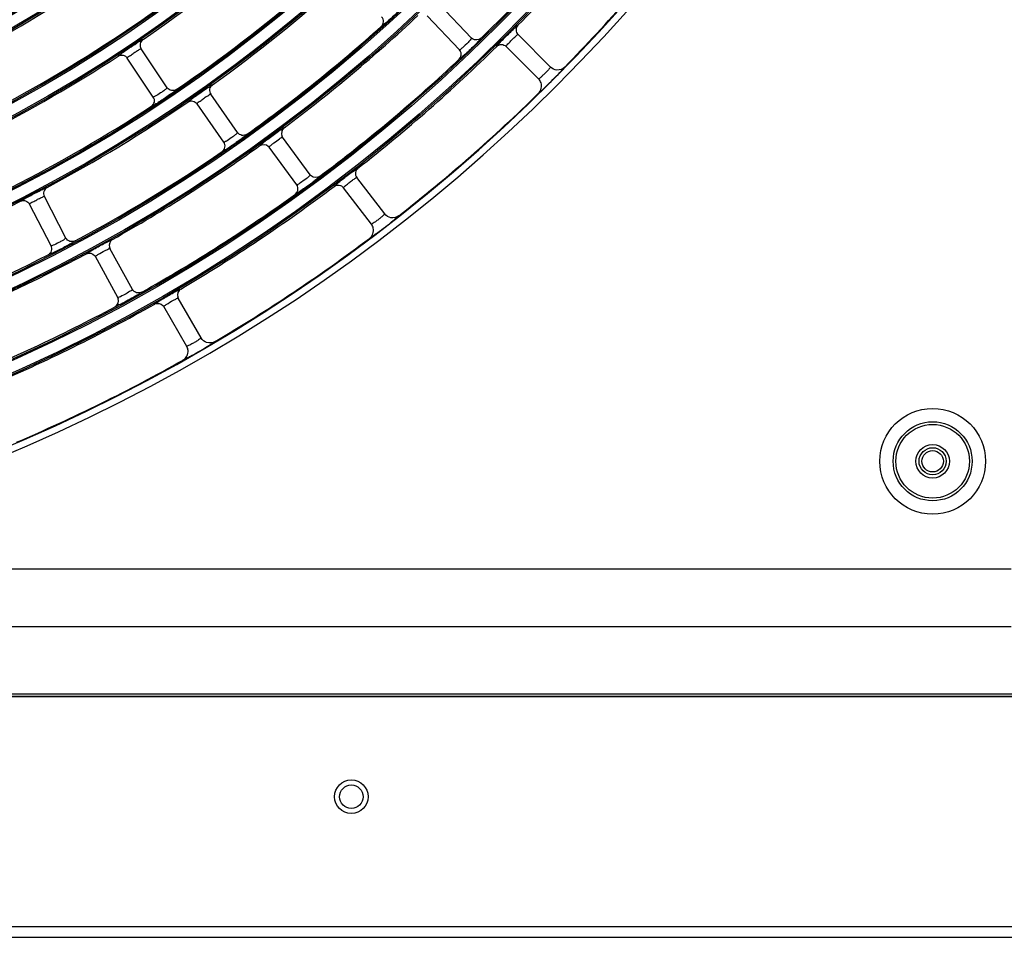
# Model space of a CAD drawing. Units: millimetres. Extents: x 0 to 420, y 0 to 297.
# Drawn here: x 167 to 180, y 152 to 164 of the extents above; entities that cross this region are included whole.
import ezdxf

# ---------------------------------------------------------------- set-up
doc = ezdxf.new("R2010")
doc.units = ezdxf.units.MM
doc.header["$LTSCALE"] = 23.1
doc.layers.get('0').update_dxf_attribs({"linetype": 'CONTINUOUS'})

msp = doc.modelspace()

# ---------------------------------------------------------------- linework, layer by layer
at = {"color": 7, "linetype": 'Continuous'}
for p, q in [((173.24, 163.825), (172.804, 164.28)), ((173.077, 163.669), (172.642, 164.124)), ((173.247, 163.818), (173.24, 163.825)), ((173.253, 163.813), (173.24, 163.825)), ((174.301, 163.434), (173.864, 163.872)), ((173.254, 163.813), (173.247, 163.818)), ((174.142, 163.275), (173.705, 163.713)), ((168.959, 163.033), (168.609, 163.557)), ((169.146, 163.158), (168.796, 163.682)), ((173.077, 163.669), (173.088, 163.655)), ((173.088, 163.655), (173.077, 163.669)), ((170.093, 162.555), (169.731, 163.071)), ((169.908, 162.426), (169.547, 162.942)), ((170.689, 162.509), (170.698, 162.493)), ((170.698, 162.493), (170.689, 162.509)), ((170.504, 162.374), (170.516, 162.36)), ((170.697, 162.494), (170.698, 162.493)), ((171.07, 161.985), (170.698, 162.493)), ((170.889, 161.852), (170.516, 162.36)), ((171.082, 161.972), (171.07, 161.985)), ((171.076, 161.978), (171.07, 161.985)), ((171.082, 161.972), (171.076, 161.978)), ((170.897, 161.839), (170.889, 161.852)), ((170.889, 161.852), (170.897, 161.839)), ((172.072, 161.46), (171.695, 161.951)), ((171.893, 161.323), (171.517, 161.814)), ((167.585, 161.033), (167.294, 161.592)), ((167.784, 161.137), (167.493, 161.696)), ((168.376, 160.997), (168.369, 161.013)), ((168.37, 161.013), (168.377, 160.997)), ((168.679, 160.445), (168.376, 160.997)), ((168.376, 160.997), (168.377, 160.997)), ((168.169, 160.904), (168.179, 160.889)), ((168.482, 160.336), (168.179, 160.889)), ((168.488, 160.322), (168.482, 160.336)), ((168.482, 160.336), (168.488, 160.322)), ((169.287, 160.345), (169.294, 160.329)), ((169.294, 160.328), (169.287, 160.345)), ((169.604, 159.793), (169.294, 160.329)), ((169.294, 160.329), (169.294, 160.329)), ((169.088, 160.231), (169.099, 160.216)), ((169.409, 159.68), (169.099, 160.216)), ((161.42, 156.689), (180.497, 156.689)), ((180.497, 155.91), (158.122, 155.91)), ((158.122, 155.008), (181.255, 155.008)), ((181.257, 154.972), (158.122, 154.972)), ((181.257, 154.968), (158.122, 154.968)), ((130.15, 151.88), (183.907, 151.879)), ((126.919, 151.735), (183.907, 151.735))]:
    msp.add_line(p, q, dxfattribs=at)
for centre, radius in [((158.122, 179.455), 22.042), ((158.122, 179.455), 22.024), ((158.122, 179.455), 21.872), ((158.122, 179.455), 21.854), ((158.122, 179.455), 21.007), ((158.122, 179.455), 20.989), ((158.122, 179.455), 20.837), ((158.122, 179.455), 20.819), ((158.122, 179.455), 19.972), ((158.122, 179.455), 19.954), ((158.122, 179.455), 19.802), ((158.122, 179.455), 19.784), ((158.122, 179.455), 18.937), ((158.122, 179.455), 18.919), ((158.122, 179.455), 18.767), ((158.122, 179.455), 18.749), ((158.122, 179.455), 17.902), ((158.122, 179.455), 17.884), ((158.122, 179.455), 17.732), ((158.122, 179.455), 17.714), ((158.122, 179.455), 16.867), ((158.122, 179.455), 16.849), ((158.122, 179.455), 16.697), ((158.122, 179.455), 16.679), ((158.122, 179.455), 15.832), ((158.122, 179.455), 15.814), ((158.122, 179.455), 15.662), ((158.122, 179.455), 15.644), ((179.441, 158.135), 0.711), ((179.441, 158.135), 0.531), ((179.441, 158.135), 0.495), ((179.441, 158.135), 0.225), ((179.441, 158.135), 0.183), ((179.441, 158.135), 0.144), ((171.622, 153.625), 0.225), ((171.622, 153.625), 0.158)]:
    msp.add_circle(centre, radius, dxfattribs=at)
for centre, radius, start, end in [((158.122, 179.455), 22.913, 278.2422, 351.7578), ((158.122, 179.455), 23.003, 278.2422, 351.7578), ((158.122, 179.455), 22.061, 315.5238, 321.9762), ((158.122, 179.455), 17.921, 295.6442, 309.3558), ((158.122, 179.455), 21.836, 314.2835, 320.7165), ((158.122, 179.455), 17.696, 294.409, 308.091), ((158.122, 179.455), 22.905, 315.6228, 321.8772), ((158.122, 179.455), 18.956, 304.3592, 310.6408), ((158.122, 179.455), 18.731, 295.6224, 309.3776), ((158.122, 179.455), 19.991, 305.5778, 311.9222), ((158.122, 179.455), 19.766, 304.3396, 310.6604), ((158.122, 179.455), 21.026, 306.7995, 313.2005), ((158.122, 179.455), 20.801, 305.5602, 311.9398), ((158.122, 179.455), 22.061, 308.0238, 314.4762), ((158.122, 179.455), 18.956, 296.8592, 303.1408), ((171.657, 165.258), 2.229, 311.53, 311.7802), ((158.122, 179.455), 21.836, 306.7835, 313.2165), ((169.145, 168.431), 7.32, 314.0833, 316.1717), ((171.261, 166.393), 4.383, 316.2353, 316.5267), ((170.116, 167.428), 5.925, 313.9666, 314.087), ((158.122, 179.455), 22.905, 308.1228, 314.3772), ((158.122, 179.455), 19.766, 296.8396, 303.1604), ((158.122, 179.455), 19.991, 298.0778, 304.4222), ((172.231, 160.295), 2.777, 124.6999, 124.8855), ((158.122, 179.455), 21.026, 299.2995, 305.7005), ((172.138, 160.255), 2.754, 127.6454, 127.8039), ((171.316, 161.452), 1.213, 127.1921, 129.2992), ((158.122, 179.455), 20.801, 298.0602, 304.4398), ((158.122, 179.455), 21.836, 299.2835, 305.7165), ((158.122, 179.455), 22.061, 300.5238, 306.9762), ((158.122, 179.455), 19.991, 290.5778, 296.9222), ((167.612, 167.086), 7.32, 306.5833, 308.6717), ((169.443, 164.79), 4.383, 308.7353, 309.0267), ((168.443, 165.965), 5.925, 306.4666, 306.587), ((158.122, 179.455), 22.905, 300.6228, 306.8772), ((158.122, 179.455), 20.801, 290.5602, 296.9398), ((158.122, 179.455), 21.026, 291.7995, 298.2005), ((158.122, 179.455), 22.061, 293.0238, 299.4762), ((158.122, 179.455), 21.836, 291.7835, 298.2165), ((165.916, 165.953), 7.32, 299.0833, 301.1717), ((167.432, 163.438), 4.383, 301.2353, 301.5267), ((158.122, 179.455), 22.905, 293.1228, 299.3772), ((166.594, 164.734), 5.925, 298.9666, 299.087)]:
    msp.add_arc(centre, radius, start, end, dxfattribs=at)
for points, knots in [([(172.024, 163.982), (172.041, 163.998), (172.064, 164.044), (172.046, 164.093), (172.03, 164.11)], [0, 0, 0, 0, 0.49971, 1, 1, 1, 1]), ([(172.265, 164.192), (172.252, 164.18), (172.196, 164.126), (172.139, 164.074), (172.093, 164.035)], [0, 0, 0, 0, 0.23376, 1, 1, 1, 1]), ([(172.093, 164.035), (172.077, 164.021), (172.055, 164.012), (172.03, 163.978), (172.024, 163.982)], [0, 0, 0, 0, 0.750304, 1, 1, 1, 1]), ([(173.797, 163.942), (173.813, 163.957), (173.834, 163.967), (173.857, 164.002), (173.863, 163.999)], [0, 0, 0, 0, 0.749822, 1, 1, 1, 1]), ([(173.863, 163.999), (173.847, 163.982), (173.827, 163.935), (173.848, 163.888), (173.864, 163.872)], [0, 0, 0, 0, 0.49987, 1, 1, 1, 1]), ([(173.24, 163.825), (173.244, 163.821), (173.213, 163.797), (173.206, 163.781), (173.193, 163.768)], [0, 0, 0, 0, 0.240709, 1, 1, 1, 1]), ([(173.368, 163.823), (173.371, 163.816), (173.336, 163.793), (173.326, 163.773), (173.311, 163.758)], [0, 0, 0, 0, 0.249719, 1, 1, 1, 1]), ([(173.634, 163.779), (173.647, 163.792), (173.7, 163.847), (173.755, 163.901), (173.797, 163.942)], [0, 0, 0, 0, 0.233512, 1, 1, 1, 1]), ([(173.704, 163.713), (173.708, 163.731), (173.743, 163.756), (173.777, 163.798), (173.813, 163.834), (173.84, 163.852), (173.857, 163.878), (173.864, 163.872)], [0, 0, 0, 0, 0.249519, 0.499808, 0.751387, 0.876775, 1, 1, 1, 1]), ([(168.546, 163.631), (168.575, 163.651), (168.637, 163.694), (168.712, 163.742), (168.767, 163.779), (168.794, 163.79), (168.813, 163.812), (168.82, 163.806)], [0, 0, 0, 0, 0.333953, 0.688931, 0.825056, 0.922224, 1, 1, 1, 1]), ([(168.609, 163.557), (168.616, 163.574), (168.655, 163.592), (168.697, 163.626), (168.739, 163.654), (168.769, 163.667), (168.79, 163.689), (168.796, 163.682)], [0, 0, 0, 0, 0.24952, 0.49981, 0.75139, 0.876783, 1, 1, 1, 1]), ([(168.82, 163.807), (168.801, 163.793), (168.772, 163.751), (168.784, 163.701), (168.796, 163.682)], [0, 0, 0, 0, 0.499671, 1, 1, 1, 1]), ([(173.193, 163.768), (173.168, 163.742), (173.13, 163.711), (173.093, 163.674), (173.079, 163.669)], [0, 0, 0, 0, 0.699645, 1, 1, 1, 1]), ([(173.311, 163.758), (173.298, 163.745), (173.243, 163.69), (173.187, 163.636), (173.142, 163.596)], [0, 0, 0, 0, 0.233002, 1, 1, 1, 1]), ([(173.578, 163.713), (173.574, 163.72), (173.609, 163.743), (173.619, 163.763), (173.634, 163.779)], [0, 0, 0, 0, 0.250147, 1, 1, 1, 1]), ([(173.578, 163.713), (173.594, 163.729), (173.641, 163.749), (173.688, 163.729), (173.705, 163.713)], [0, 0, 0, 0, 0.499962, 1, 1, 1, 1]), ([(168.485, 163.583), (168.483, 163.589), (168.517, 163.603), (168.53, 163.619), (168.546, 163.631)], [0, 0, 0, 0, 0.25016, 1, 1, 1, 1]), ([(168.485, 163.583), (168.504, 163.595), (168.554, 163.605), (168.596, 163.576), (168.609, 163.557)], [0, 0, 0, 0, 0.499671, 1, 1, 1, 1]), ([(173.135, 163.59), (173.12, 163.577), (173.102, 163.568), (173.08, 163.538), (173.074, 163.541)], [0, 0, 0, 0, 0.750254, 1, 1, 1, 1]), ([(173.079, 163.669), (173.079, 163.669), (173.078, 163.669), (173.077, 163.669), (173.077, 163.669)], [0, 0, 0, 0, 0.624039, 1, 1, 1, 1]), ([(174.301, 163.434), (174.303, 163.433), (174.292, 163.424), (174.284, 163.41), (174.257, 163.382), (174.227, 163.35), (174.194, 163.32), (174.167, 163.293), (174.152, 163.285), (174.144, 163.274), (174.142, 163.275)], [0, 0, 0, 0, 0.029636, 0.119361, 0.277902, 0.500357, 0.722453, 0.880662, 0.970335, 1, 1, 1, 1]), ([(174.493, 163.435), (174.496, 163.429), (174.463, 163.411), (174.455, 163.391), (174.442, 163.377)], [0, 0, 0, 0, 0.253112, 1, 1, 1, 1]), ([(169.678, 163.151), (169.696, 163.163), (169.718, 163.17), (169.747, 163.2), (169.753, 163.196)], [0, 0, 0, 0, 0.749905, 1, 1, 1, 1]), ([(169.752, 163.196), (169.734, 163.182), (169.706, 163.139), (169.718, 163.09), (169.731, 163.071)], [0, 0, 0, 0, 0.499671, 1, 1, 1, 1]), ([(174.229, 163.164), (174.217, 163.152), (174.195, 163.132), (174.168, 163.104), (174.151, 163.094), (174.144, 163.082), (174.141, 163.083)], [0, 0, 0, 0, 0.43459, 0.74697, 0.934643, 1, 1, 1, 1]), ([(169.272, 163.134), (169.273, 163.13), (169.251, 163.119), (169.228, 163.094), (169.171, 163.057), (169.108, 163.012), (169.043, 162.971), (168.987, 162.933), (168.956, 162.921), (168.937, 162.905), (168.933, 162.908)], [0, 0, 0, 0, 0.032566, 0.130204, 0.292084, 0.500001, 0.707906, 0.869795, 0.967436, 1, 1, 1, 1]), ([(168.933, 162.908), (168.953, 162.921), (168.983, 162.963), (168.972, 163.014), (168.959, 163.033)], [0, 0, 0, 0, 0.49971, 1, 1, 1, 1]), ([(169.146, 163.158), (169.147, 163.156), (169.136, 163.148), (169.125, 163.136), (169.094, 163.113), (169.049, 163.081), (169.001, 163.05), (168.972, 163.038), (168.96, 163.031), (168.959, 163.033)], [0, 0, 0, 0, 0.03105, 0.12081, 0.27882, 0.500447, 0.879239, 0.968956, 1, 1, 1, 1]), ([(169.272, 163.134), (169.252, 163.121), (169.202, 163.11), (169.159, 163.139), (169.146, 163.158)], [0, 0, 0, 0, 0.499569, 1, 1, 1, 1]), ([(169.482, 163.014), (169.497, 163.025), (169.561, 163.071), (169.627, 163.117), (169.678, 163.151)], [0, 0, 0, 0, 0.227278, 1, 1, 1, 1]), ([(169.547, 162.942), (169.553, 162.959), (169.592, 162.978), (169.633, 163.013), (169.675, 163.042), (169.704, 163.055), (169.725, 163.078), (169.731, 163.071)], [0, 0, 0, 0, 0.24952, 0.499809, 0.751389, 0.87678, 1, 1, 1, 1]), ([(169.422, 162.964), (169.42, 162.971), (169.454, 162.986), (169.467, 163.002), (169.482, 163.014)], [0, 0, 0, 0, 0.250188, 1, 1, 1, 1]), ([(169.422, 162.965), (169.441, 162.977), (169.491, 162.989), (169.534, 162.96), (169.547, 162.942)], [0, 0, 0, 0, 0.499671, 1, 1, 1, 1]), ([(170.219, 162.533), (170.22, 162.529), (170.198, 162.517), (170.176, 162.492), (170.12, 162.454), (170.058, 162.408), (169.993, 162.365), (169.939, 162.326), (169.907, 162.314), (169.889, 162.297), (169.885, 162.3)], [0, 0, 0, 0, 0.032557, 0.130182, 0.292061, 0.500001, 0.70793, 0.869817, 0.967444, 1, 1, 1, 1]), ([(170.093, 162.555), (170.094, 162.553), (170.083, 162.545), (170.072, 162.532), (170.042, 162.509), (169.998, 162.476), (169.95, 162.443), (169.921, 162.431), (169.91, 162.424), (169.908, 162.426)], [0, 0, 0, 0, 0.031043, 0.120799, 0.278812, 0.500446, 0.879251, 0.968963, 1, 1, 1, 1]), ([(170.219, 162.533), (170.2, 162.52), (170.149, 162.507), (170.106, 162.536), (170.093, 162.555)], [0, 0, 0, 0, 0.499569, 1, 1, 1, 1]), ([(170.456, 162.436), (170.47, 162.446), (170.532, 162.493), (170.594, 162.539), (170.643, 162.573)], [0, 0, 0, 0, 0.232534, 1, 1, 1, 1]), ([(170.65, 162.578), (170.666, 162.589), (170.686, 162.595), (170.711, 162.622), (170.717, 162.619)], [0, 0, 0, 0, 0.749715, 1, 1, 1, 1]), ([(169.886, 162.3), (169.904, 162.313), (169.933, 162.356), (169.921, 162.407), (169.908, 162.426)], [0, 0, 0, 0, 0.49971, 1, 1, 1, 1]), ([(170.391, 162.38), (170.389, 162.386), (170.423, 162.402), (170.435, 162.419), (170.45, 162.431)], [0, 0, 0, 0, 0.250252, 1, 1, 1, 1]), ([(170.582, 162.418), (170.606, 162.436), (170.645, 162.457), (170.681, 162.493), (170.697, 162.494)], [0, 0, 0, 0, 0.649666, 1, 1, 1, 1]), ([(171.07, 161.985), (171.074, 161.98), (171.04, 161.961), (171.031, 161.946), (171.016, 161.935)], [0, 0, 0, 0, 0.240709, 1, 1, 1, 1]), ([(171.456, 161.888), (171.47, 161.9), (171.53, 161.947), (171.591, 161.994), (171.638, 162.029)], [0, 0, 0, 0, 0.233512, 1, 1, 1, 1]), ([(171.638, 162.029), (171.656, 162.041), (171.678, 162.049), (171.705, 162.08), (171.711, 162.076)], [0, 0, 0, 0, 0.749822, 1, 1, 1, 1]), ([(171.711, 162.076), (171.693, 162.062), (171.667, 162.018), (171.681, 161.969), (171.695, 161.951)], [0, 0, 0, 0, 0.49987, 1, 1, 1, 1]), ([(170.89, 161.852), (170.89, 161.852), (170.89, 161.852), (170.889, 161.852), (170.889, 161.852)], [0, 0, 0, 0, 0.612428, 1, 1, 1, 1]), ([(171.016, 161.935), (170.989, 161.913), (170.946, 161.888), (170.905, 161.854), (170.89, 161.852)], [0, 0, 0, 0, 0.703663, 1, 1, 1, 1]), ([(171.132, 161.909), (171.118, 161.898), (171.056, 161.85), (170.992, 161.804), (170.943, 161.771)], [0, 0, 0, 0, 0.233301, 1, 1, 1, 1]), ([(171.197, 161.966), (171.199, 161.96), (171.162, 161.942), (171.149, 161.923), (171.132, 161.909)], [0, 0, 0, 0, 0.249719, 1, 1, 1, 1]), ([(171.391, 161.831), (171.388, 161.837), (171.426, 161.856), (171.439, 161.875), (171.456, 161.888)], [0, 0, 0, 0, 0.250147, 1, 1, 1, 1]), ([(171.391, 161.831), (171.409, 161.844), (171.459, 161.858), (171.503, 161.832), (171.517, 161.814)], [0, 0, 0, 0, 0.499962, 1, 1, 1, 1]), ([(171.516, 161.813), (171.522, 161.831), (171.56, 161.852), (171.6, 161.888), (171.64, 161.919), (171.669, 161.933), (171.689, 161.957), (171.695, 161.951)], [0, 0, 0, 0, 0.249519, 0.499808, 0.751387, 0.876775, 1, 1, 1, 1]), ([(167.173, 161.631), (167.172, 161.635), (167.195, 161.643), (167.221, 161.664), (167.281, 161.694), (167.348, 161.731), (167.417, 161.765), (167.476, 161.797), (167.508, 161.806), (167.528, 161.82), (167.531, 161.817)], [0, 0, 0, 0, 0.032599, 0.129831, 0.291515, 0.500002, 0.708478, 0.870167, 0.967398, 1, 1, 1, 1]), ([(167.294, 161.592), (167.302, 161.608), (167.343, 161.622), (167.389, 161.651), (167.434, 161.674), (167.465, 161.683), (167.489, 161.704), (167.494, 161.696)], [0, 0, 0, 0, 0.24952, 0.499809, 0.751389, 0.87678, 1, 1, 1, 1]), ([(167.531, 161.817), (167.511, 161.806), (167.477, 161.767), (167.483, 161.716), (167.494, 161.696)], [0, 0, 0, 0, 0.499671, 1, 1, 1, 1]), ([(170.943, 161.771), (170.925, 161.758), (170.903, 161.752), (170.875, 161.721), (170.869, 161.726)], [0, 0, 0, 0, 0.750265, 1, 1, 1, 1]), ([(167.173, 161.631), (167.194, 161.641), (167.245, 161.646), (167.283, 161.612), (167.294, 161.592)], [0, 0, 0, 0, 0.499671, 1, 1, 1, 1]), ([(172.072, 161.46), (172.073, 161.458), (172.061, 161.451), (172.051, 161.437), (172.021, 161.414), (171.987, 161.385), (171.95, 161.36), (171.92, 161.337), (171.905, 161.331), (171.895, 161.321), (171.893, 161.323)], [0, 0, 0, 0, 0.029636, 0.119361, 0.277902, 0.500357, 0.722453, 0.880662, 0.970335, 1, 1, 1, 1]), ([(172.262, 161.435), (172.264, 161.429), (172.229, 161.415), (172.219, 161.397), (172.204, 161.385)], [0, 0, 0, 0, 0.253112, 1, 1, 1, 1]), ([(171.965, 161.201), (171.951, 161.19), (171.927, 161.174), (171.897, 161.149), (171.879, 161.142), (171.869, 161.131), (171.867, 161.132)], [0, 0, 0, 0, 0.43459, 0.74697, 0.934643, 1, 1, 1, 1]), ([(167.906, 161.099), (167.907, 161.095), (167.884, 161.086), (167.859, 161.064), (167.799, 161.034), (167.731, 160.996), (167.661, 160.962), (167.602, 160.93), (167.569, 160.922), (167.549, 160.908), (167.546, 160.911)], [0, 0, 0, 0, 0.032557, 0.130182, 0.292061, 0.500001, 0.70793, 0.869817, 0.967444, 1, 1, 1, 1]), ([(167.784, 161.137), (167.785, 161.135), (167.774, 161.128), (167.761, 161.117), (167.728, 161.098), (167.68, 161.071), (167.628, 161.045), (167.598, 161.037), (167.586, 161.031), (167.585, 161.033)], [0, 0, 0, 0, 0.031043, 0.120799, 0.278812, 0.500446, 0.879251, 0.968963, 1, 1, 1, 1]), ([(167.906, 161.099), (167.886, 161.088), (167.834, 161.082), (167.795, 161.117), (167.784, 161.137)], [0, 0, 0, 0, 0.499569, 1, 1, 1, 1]), ([(168.129, 160.971), (168.145, 160.98), (168.212, 161.019), (168.281, 161.056), (168.334, 161.083)], [0, 0, 0, 0, 0.233015, 1, 1, 1, 1]), ([(168.334, 161.083), (168.353, 161.093), (168.375, 161.097), (168.406, 161.124), (168.411, 161.119)], [0, 0, 0, 0, 0.749829, 1, 1, 1, 1]), ([(167.546, 160.911), (167.566, 160.922), (167.601, 160.961), (167.595, 161.012), (167.585, 161.033)], [0, 0, 0, 0, 0.49971, 1, 1, 1, 1]), ([(168.058, 160.925), (168.056, 160.932), (168.095, 160.944), (168.111, 160.96), (168.129, 160.971)], [0, 0, 0, 0, 0.250138, 1, 1, 1, 1]), ([(168.214, 160.914), (168.245, 160.934), (168.292, 160.962), (168.347, 160.985), (168.368, 160.998), (168.376, 160.997)], [0, 0, 0, 0, 0.614504, 0.877587, 1, 1, 1, 1]), ([(168.679, 160.445), (168.683, 160.437), (168.633, 160.419), (168.599, 160.383), (168.532, 160.358), (168.495, 160.336), (168.484, 160.336)], [0, 0, 0, 0, 0.108773, 0.455, 0.844018, 1, 1, 1, 1]), ([(168.802, 160.409), (168.804, 160.401), (168.777, 160.394), (168.756, 160.375), (168.699, 160.344), (168.624, 160.3), (168.558, 160.265), (168.525, 160.248)], [0, 0, 0, 0, 0.07647, 0.172181, 0.306127, 0.657969, 1, 1, 1, 1]), ([(168.802, 160.409), (168.782, 160.398), (168.731, 160.391), (168.691, 160.424), (168.679, 160.445)], [0, 0, 0, 0, 0.500021, 1, 1, 1, 1]), ([(169.047, 160.298), (169.063, 160.307), (169.13, 160.347), (169.197, 160.386), (169.25, 160.414)], [0, 0, 0, 0, 0.233022, 1, 1, 1, 1]), ([(169.25, 160.414), (169.268, 160.424), (169.29, 160.429), (169.321, 160.456), (169.326, 160.451)], [0, 0, 0, 0, 0.749806, 1, 1, 1, 1]), ([(168.525, 160.248), (168.506, 160.239), (168.483, 160.235), (168.451, 160.209), (168.446, 160.214)], [0, 0, 0, 0, 0.750265, 1, 1, 1, 1]), ([(168.484, 160.336), (168.483, 160.336), (168.483, 160.336), (168.482, 160.336), (168.482, 160.336)], [0, 0, 0, 0, 0.612428, 1, 1, 1, 1]), ([(168.977, 160.25), (168.975, 160.256), (169.014, 160.269), (169.029, 160.286), (169.047, 160.298)], [0, 0, 0, 0, 0.250162, 1, 1, 1, 1]), ([(169.133, 160.243), (169.165, 160.263), (169.211, 160.292), (169.265, 160.316), (169.286, 160.33), (169.294, 160.329)], [0, 0, 0, 0, 0.614395, 0.877491, 1, 1, 1, 1]), ([(169.604, 159.793), (169.605, 159.791), (169.592, 159.785), (169.58, 159.773), (169.547, 159.754), (169.51, 159.73), (169.47, 159.71), (169.437, 159.691), (169.421, 159.687), (169.41, 159.678), (169.409, 159.68)], [0, 0, 0, 0, 0.029636, 0.119361, 0.277902, 0.500357, 0.722453, 0.880662, 0.970335, 1, 1, 1, 1]), ([(169.789, 159.744), (169.79, 159.737), (169.754, 159.728), (169.741, 159.712), (169.724, 159.701)], [0, 0, 0, 0, 0.253112, 1, 1, 1, 1]), ([(169.464, 159.55), (169.449, 159.541), (169.423, 159.528), (169.389, 159.508), (169.371, 159.503), (169.36, 159.493), (169.358, 159.495)], [0, 0, 0, 0, 0.43459, 0.74697, 0.934643, 1, 1, 1, 1])]:
    msp.add_open_spline(points, degree=3, knots=knots, dxfattribs=at)
for points in [[(173.368, 163.823), (173.34, 163.796), (173.285, 163.792), (173.253, 163.813)], [(173.074, 163.541), (173.102, 163.568), (173.109, 163.623), (173.088, 163.655)], [(174.387, 163.395), (174.356, 163.397), (174.324, 163.412), (174.301, 163.434)], [(174.493, 163.435), (174.467, 163.408), (174.425, 163.392), (174.387, 163.395)], [(174.141, 163.083), (174.176, 163.117), (174.19, 163.18), (174.174, 163.225)], [(174.174, 163.225), (174.167, 163.244), (174.156, 163.261), (174.142, 163.275)], [(170.716, 162.619), (170.686, 162.596), (170.673, 162.543), (170.689, 162.509)], [(170.391, 162.38), (170.422, 162.402), (170.476, 162.399), (170.504, 162.374)], [(170.516, 162.36), (170.521, 162.374), (170.538, 162.379), (170.547, 162.39)], [(171.197, 161.966), (171.166, 161.944), (171.111, 161.946), (171.082, 161.972)], [(170.869, 161.726), (170.9, 161.749), (170.914, 161.804), (170.897, 161.839)], [(172.152, 161.409), (172.121, 161.416), (172.091, 161.435), (172.072, 161.46)], [(171.918, 161.269), (171.914, 161.288), (171.905, 161.307), (171.893, 161.323)], [(172.262, 161.435), (172.232, 161.412), (172.189, 161.402), (172.152, 161.409)], [(171.867, 161.132), (171.906, 161.162), (171.928, 161.222), (171.918, 161.269)], [(168.411, 161.119), (168.378, 161.1), (168.358, 161.05), (168.37, 161.013)], [(168.058, 160.925), (168.091, 160.942), (168.144, 160.932), (168.169, 160.904)], [(168.179, 160.889), (168.186, 160.901), (168.203, 160.904), (168.214, 160.914)], [(169.326, 160.451), (169.294, 160.432), (169.275, 160.381), (169.287, 160.345)], [(168.446, 160.214), (168.48, 160.232), (168.501, 160.286), (168.488, 160.322)], [(168.977, 160.25), (169.01, 160.268), (169.063, 160.259), (169.088, 160.231)], [(169.099, 160.216), (169.105, 160.229), (169.123, 160.232), (169.133, 160.243)], [(169.676, 159.733), (169.647, 159.743), (169.619, 159.765), (169.604, 159.793)], [(169.789, 159.744), (169.757, 159.725), (169.712, 159.72), (169.676, 159.733)], [(169.358, 159.495), (169.4, 159.519), (169.43, 159.575), (169.426, 159.624)], [(169.426, 159.624), (169.425, 159.644), (169.419, 159.663), (169.409, 159.68)]]:
    msp.add_open_spline(points, degree=3, dxfattribs=at)

doc.saveas('drawing.dxf')
